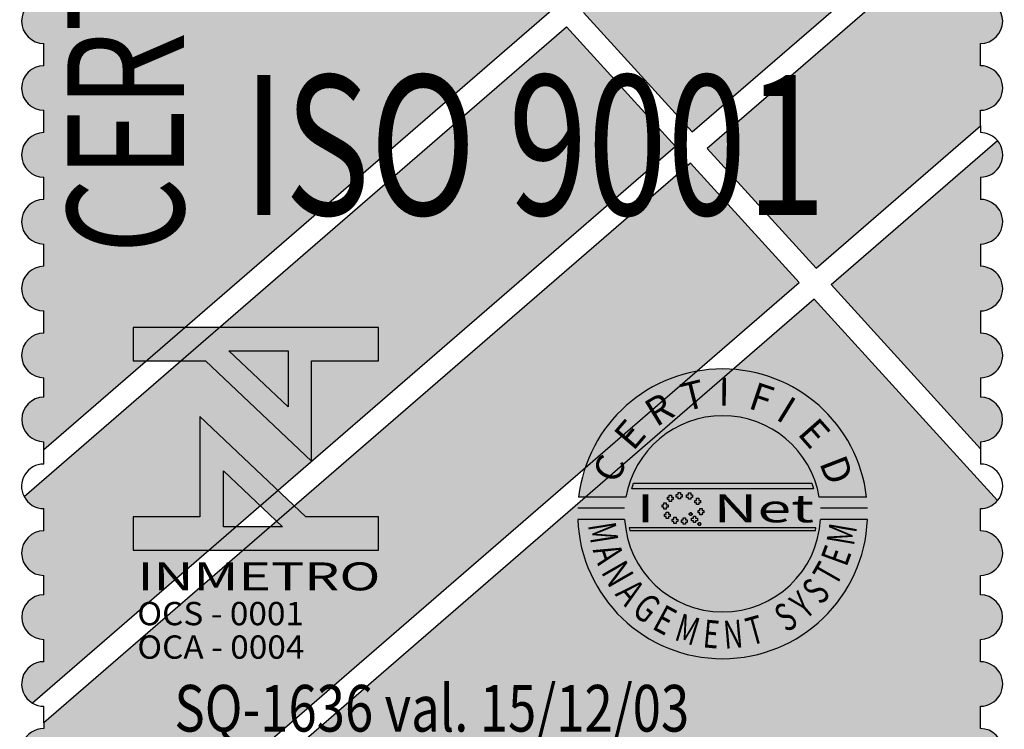
# Model space of a CAD drawing. Extents: x 347 to 4210, y -5 to 3955.
# Drawn here: x 1195 to 1216, y 75 to 90 of the extents above; entities that cross this region are included whole.
import ezdxf
from ezdxf.enums import TextEntityAlignment as Align

# ---------------------------------------------------------------- set-up
doc = ezdxf.new("R2010")
doc.units = 0
doc.header["$MEASUREMENT"] = 0
for name, color, linetype in [('LAYER1', 141, 'CONTINUOUS'), ('LAYER2', 150, 'CONTINUOUS'), ('LAYER3', 255, 'CONTINUOUS'), ('LAYER4', 160, 'CONTINUOUS'), ('LAYER5', 254, 'CONTINUOUS'), ('MARCOS', 7, 'CONTINUOUS')]:
    doc.layers.add(name, color=color, linetype=linetype)
doc.styles.add('ARIAL', font='ARIAL.TTF', dxfattribs={"height": 0.05})
doc.styles.add('ROMAM', font='romans.shx', dxfattribs={"height": 0.05})
doc.styles.add('ROMANSD', font='romand.shx', dxfattribs={"height": 1.5})

# ---------------------------------------------------------------- blocks, each defined once
blk = doc.blocks.new('ISO')
at = {"layer": 'LAYER1'}
h = blk.add_hatch(color=256, dxfattribs=at)
edge = h.paths.add_edge_path()
edge.add_line((-11.54248811810976, 16.37128915544599), (-22.43528544483706, 6.937227303162217))
edge.add_line((-22.43528544483706, 6.937227303162217), (-22.43528544483706, 7.11459403578192))
edge.add_ellipse((-22.43108276493149, 7.592961370944977), major_axis=(-0.3382698406058324, 0.3382698406058324), ratio=0.9999999999999989, start_angle=-44.49664283366923, end_angle=134.4966428336692, ccw=False)
edge.add_line((-22.43528544483706, 8.071328706108034), (-22.43528544483706, 8.487879106774926))
edge.add_ellipse((-22.43528544483706, 8.96624644100666), major_axis=(-0.3382567863360892, 0.3382567863360892), ratio=0.9999999987140977, start_angle=-45.0000000368384, end_angle=134.9999999631616, ccw=False)
edge.add_line((-22.43528544483706, 9.444613775238395), (-22.43528544483706, 9.922981110401452))
edge.add_ellipse((-22.43528544483706, 10.40134844463319), major_axis=(-0.3382567863360892, 0.3382567863360892), ratio=0.9999999987140977, start_angle=-45.0000000368384, end_angle=134.9999999631616, ccw=False)
edge.add_line((-22.43528544483706, 10.87971577886492), (-22.43528544483706, 11.35808311402798))
edge.add_ellipse((-22.43528544483706, 11.83645044919103), major_axis=(-0.3382567868725002, 0.3382567868725002), ratio=0.9999999994362327, start_angle=-45.00000001615081, end_angle=134.9999999838493, ccw=False)
edge.add_line((-22.43528544483706, 12.31481778435409), (-22.43528544483706, 12.79318511858582))
edge.add_ellipse((-22.43528544483706, 13.27155245281756), major_axis=(-0.3382567863360892, 0.3382567863360892), ratio=0.9999999987140977, start_angle=-45.0000000368384, end_angle=134.9999999631616, ccw=False)
edge.add_line((-22.43528544483706, 13.74991978704929), (-22.43528544483706, 14.22828712221235))
edge.add_ellipse((-22.43528544483706, 14.70665445737541), major_axis=(-0.3382567868725002, 0.3382567868725002), ratio=0.9999999994362327, start_angle=-45.00000001615081, end_angle=134.9999999838493, ccw=False)
edge.add_line((-22.43528544483706, 15.18502179253846), (-22.43528544483706, 15.66338912770152))
edge.add_ellipse((-22.43528544483706, 16.14175646193326), major_axis=(0.3382567864613154, 0.3382567864613154), ratio=0.9999999979736767, start_angle=45.00000005804992, end_angle=225.0000000580499, ccw=False)
edge.add_line((-22.43528544483706, 16.62012379616499), (-22.43528544483706, 17.0984911294654))
edge.add_ellipse((-22.43528544483706, 17.57685846462846), major_axis=(-0.3382567868725002, 0.3382567868725002), ratio=0.9999999994362327, start_angle=-45.00000001615081, end_angle=134.9999999838493, ccw=False)
edge.add_line((-22.43528544483706, 18.05522579979151), (-22.43528544483706, 18.53359313402325))
edge.add_ellipse((-22.43528544483706, 19.01196046918631), major_axis=(-0.3382567867154373, 0.3382567867154372), ratio=0.9999999993914547, start_angle=-45.00000001743359, end_angle=134.9999999825665, ccw=False)
edge.add_line((-22.43528544483706, 19.49032780341804), (-22.43528544483706, 19.9686951385811))
edge.add_ellipse((-22.43528544483706, 20.44706247281283), major_axis=(-0.3382567863360892, 0.3382567863360892), ratio=0.9999999987140977, start_angle=-45.0000000368384, end_angle=134.9999999631616, ccw=False)
edge.add_line((-22.43528544483706, 20.92542980704457), (-22.43528544483706, 21.40379714313895))
edge.add_ellipse((-22.43528544483706, 21.88216447737068), major_axis=(-0.3382567863360892, 0.3382567863360892), ratio=0.9999999987140977, start_angle=-45.0000000368384, end_angle=134.9999999631616, ccw=False)
edge.add_line((-22.43528544483706, 22.36053181160241), (-22.43528544483706, 22.83889914583415))
edge.add_ellipse((-22.43528544483706, 23.3172664809972), major_axis=(-0.3382567868725002, 0.3382567868725002), ratio=0.9999999994362327, start_angle=-45.00000001615081, end_angle=134.9999999838493, ccw=False)
edge.add_line((-22.43528544483706, 23.79563381616026), (-22.43528544483706, 24.27400115132332))
edge.add_ellipse((-22.43528544483706, 24.75236848462373), major_axis=(0.3382567858782845, 0.3382567858782846), ratio=0.9999999985006287, start_angle=45.000000042953786, end_angle=225.0000000429538, ccw=False)
edge.add_line((-22.43528544483706, 25.23073581885546), (-22.43528544483706, 25.70910315494984))
edge.add_ellipse((-22.43528544483706, 26.1874704901129), major_axis=(0.3382567872419935, 0.3382567872419935), ratio=0.9999999972515414, start_angle=45.00000007873763, end_angle=225.0000000787375, ccw=False)
edge.add_line((-22.43528544483706, 26.66583782527596), (-22.43528544483706, 27.14420515950769))
edge.add_ellipse((-22.43528544483706, 27.6225724928081), major_axis=(0.3382567860250561, 0.3382567860250562), ratio=0.9999999986062553, start_angle=45.0000000399279, end_angle=225.0000000399278, ccw=False)
edge.add_line((-22.43528544483706, 28.10093982703984), (-22.43528544483706, 28.35336619988084))
edge.add_line((-22.43528544483706, 28.35336619988084), (-11.54248811810976, 16.37128915544599))
blk.add_hatch(color=256, dxfattribs=at).paths.add_polyline_path([(-8.525289805838838, 13.76351518463343), (-2.918844374129549, 18.6191598251462), (-5.252458692411892, 21.18613557331264), (-10.85890412417939, 16.33049093093723)])
h = blk.add_hatch(color=256, dxfattribs=at)
edge = h.paths.add_edge_path()
edge.add_line((-5.869797650433611, 10.84247381705791), (-2.343857364379801, 13.89622922521085))
edge.add_line((-2.343857364379801, 13.89622922521085), (-2.343857364379801, 14.22828712221235))
edge.add_ellipse((-2.343857364379801, 14.70665445737541), major_axis=(0.3382567868725002, 0.3382567868725002), ratio=0.9999999994362327, start_angle=225.0000000161507, end_angle=405.0000000161508)
edge.add_line((-2.343857364379801, 15.18502179253846), (-2.343857364379801, 15.66338912770152))
edge.add_ellipse((-2.343857364379801, 16.14175646193326), major_axis=(-0.3382567864613154, 0.3382567864613154), ratio=0.9999999979736767, start_angle=134.9999999419501, end_angle=314.9999999419501)
edge.add_line((-2.343857364379801, 16.62012379616499), (-2.343857364379801, 17.0984911294654))
edge.add_ellipse((-2.343857365311123, 17.57685846555978), major_axis=(0.3382567875139476, 0.3382567875139476), ratio=0.9999999985222269, start_angle=225.0000001538829, end_angle=302.4627623338249)
edge.add_line((-1.876896634988952, 17.47301731538028), (-2.59696653712308, 18.26509420573711))
edge.add_line((-2.59696653712308, 18.26509420573711), (-8.20341196883237, 13.40944956522435))
edge.add_line((-8.20341196883237, 13.40944956522435), (-5.869797650433611, 10.84247381705791))
h = blk.add_hatch(color=256, dxfattribs=at)
edge = h.paths.add_edge_path()
edge.add_line((-8.886995962704532, 13.45024778880179), (-22.68070597900078, 1.503756030462682))
edge.add_ellipse((-22.43528544489527, 1.914370287209749), major_axis=(-0.3382567863712311, 0.3382567863712311), ratio=0.9999999988594988, start_angle=-45.0000000396447, end_angle=104.13360990447771, ccw=False)
edge.add_line((-22.43528544483706, 2.392737621441483), (-22.43528544483706, 2.87110495660454))
edge.add_ellipse((-22.43108276493149, 3.349472291767597), major_axis=(-0.3382698406058324, 0.3382698406058324), ratio=0.9999999999999989, start_angle=-44.49664283366923, end_angle=134.4966428336692, ccw=False)
edge.add_line((-22.43528544483706, 3.827839626930654), (-22.43528544483706, 4.244390027597547))
edge.add_ellipse((-22.43528544483706, 4.722757362760603), major_axis=(-0.3382567868725002, 0.3382567868725002), ratio=0.9999999994362327, start_angle=-45.00000001615081, end_angle=134.9999999838493, ccw=False)
edge.add_line((-22.43528544483706, 5.20112469792366), (-22.43528544483706, 5.679492032155395))
edge.add_ellipse((-22.43528544623405, 6.157859366387129), major_axis=(-0.338256786229882, 0.338256786229882), ratio=0.9999999989745876, start_angle=72.50731322708452, end_angle=135.0000001379459, ccw=False)
edge.add_line((-22.85957425681408, 5.93691975530237), (-11.22061028110329, 16.01722353603691))
edge.add_line((-11.22061028110329, 16.01722353603691), (-8.886995962704532, 13.45024778880179))
h = blk.add_hatch(color=256, dxfattribs=at)
edge = h.paths.add_edge_path()
edge.add_line((-2.343857364379801, 6.963939505629241), (-5.54791981348535, 10.48840819578618))
edge.add_line((-5.54791981348535, 10.48840819578618), (-1.978246953804046, 13.58003962319344))
edge.add_ellipse((-2.343857364263386, 13.27155245281756), major_axis=(-0.3382567862680498, 0.3382567862680498), ratio=0.9999999990541842, start_angle=134.9999999589609, end_angle=265.15630964092816, ccw=False)
edge.add_line((-2.343857364379801, 12.79318511858582), (-2.343857364379801, 12.31481778435409))
edge.add_ellipse((-2.343857364379801, 11.83645044919103), major_axis=(-0.3382567868725002, 0.3382567868725002), ratio=0.9999999994362327, start_angle=134.9999999838493, end_angle=314.99999998384925, ccw=False)
edge.add_line((-2.343857364379801, 11.35808311402798), (-2.343857364379801, 10.87971577886492))
edge.add_ellipse((-2.343857364379801, 10.40134844463319), major_axis=(-0.3382567863360892, 0.3382567863360892), ratio=0.9999999987140977, start_angle=134.9999999631616, end_angle=314.9999999631616, ccw=False)
edge.add_line((-2.343857364379801, 9.922981110401452), (-2.343857364379801, 9.444613775238395))
edge.add_ellipse((-2.343857364379801, 8.96624644100666), major_axis=(0.3382567864613154, 0.3382567864613154), ratio=0.9999999979736767, start_angle=225.0000000580499, end_angle=405.00000005804986, ccw=False)
edge.add_line((-2.343857364379801, 8.487879106774926), (-2.343857364379801, 8.071328706108034))
edge.add_ellipse((-2.348060044285376, 7.592961370944977), major_axis=(-0.3382698406058324, 0.3382698406058324), ratio=0.9999999999999989, start_angle=135.5033571663307, end_angle=314.49664283366917, ccw=False)
edge.add_line((-2.343857364379801, 7.11459403578192), (-2.343857364379801, 6.963939505629241))
h = blk.add_hatch(color=256, dxfattribs=at)
edge = h.paths.add_edge_path()
edge.add_line((-21.9569181096158, 0.4792682826519012), (-21.47855077439453, 0.4792682826519012))
edge.add_ellipse((-21.00018343911506, 0.4792682826519012), major_axis=(-0.338256786552481, 0.338256786552481), ratio=0.9999999985297636, start_angle=45.00000004211917, end_angle=225.0000000421192)
edge.add_line((-20.52181610383559, 0.4792682826519012), (-20.04344876855612, 0.4792682826519012))
edge.add_ellipse((-19.56508143333485, 0.4792682826519012), major_axis=(-0.3382567865035761, 0.3382567865035761), ratio=0.9999999986972417, start_angle=45.00000003732127, end_angle=225.0000000373213)
edge.add_line((-19.08671409805538, 0.4792682826519012), (-18.60834676283412, 0.4792682826519012))
edge.add_ellipse((-18.12997942889342, 0.4792682835832238), major_axis=(0.3382567854225104, 0.3382567854225103), ratio=0.9999999998994096, start_angle=135.0000001086661, end_angle=199.6700546943252)
edge.add_line((-18.33463947742712, 0.04689163062721491), (-6.23150380741572, 10.52920642029494))
edge.add_line((-6.23150380741572, 10.52920642029494), (-8.565118125756271, 13.09618216753006))
edge.add_line((-8.565118125756271, 13.09618216753006), (-22.43528544483706, 1.083472073078156))
edge.add_line((-22.43528544483706, 1.083472073078156), (-22.43528544483706, 0.9576356187462807))
edge.add_ellipse((-22.43528544553556, 0.4792682835832238), major_axis=(-0.3382567870833272, 0.3382567870833272), ratio=0.9999999986764019, start_angle=-45.00000012157918, end_angle=224.9999999263704)
h = blk.add_hatch(color=256, dxfattribs=at)
edge = h.paths.add_edge_path()
edge.add_ellipse((-16.69487742183264, 0.4792682835832238), major_axis=(0.3382567865103375, 0.3382567865103375), ratio=0.9999999991903726, start_angle=141.7777283085615, end_angle=314.999999865258)
edge.add_line((-16.21651008655317, 0.4792682826519012), (-15.73814275139011, 0.4792682826519012))
edge.add_ellipse((-15.25977541611064, 0.4792682826519012), major_axis=(-0.338256786552481, 0.338256786552481), ratio=0.9999999985297636, start_angle=45.00000004211917, end_angle=225.0000000421192)
edge.add_line((-14.78140808088938, 0.4792682826519012), (-14.30304074566811, 0.4792682826519012))
edge.add_ellipse((-13.82467341038864, 0.4792682826519012), major_axis=(-0.338256786552481, 0.338256786552481), ratio=0.9999999985297636, start_angle=45.00000004211917, end_angle=225.0000000421192)
edge.add_line((-13.34630607516738, 0.4792682826519012), (-12.86793873994611, 0.4792682826519012))
edge.add_ellipse((-12.38957140460843, 0.4792682826519012), major_axis=(-0.3382567865663738, 0.3382567865663738), ratio=0.9999999985692998, start_angle=45.00000004098654, end_angle=225.0000000409865)
edge.add_line((-11.91120406932896, 0.4792682826519012), (-11.4328367341077, 0.4792682826519012))
edge.add_ellipse((-10.95446939888643, 0.4792682826519012), major_axis=(-0.3382567865035761, 0.3382567865035761), ratio=0.9999999986972417, start_angle=45.00000003732127, end_angle=225.0000000373213)
edge.add_line((-10.47610206366517, 0.4792682826519012), (-9.997734728443902, 0.4792682826519012))
edge.add_ellipse((-9.51936739316443, 0.4792682826519012), major_axis=(-0.338256786517469, 0.3382567865174691), ratio=0.9999999987367776, start_angle=45.00000003618866, end_angle=225.0000000361887)
edge.add_line((-9.041000057884958, 0.4792682826519012), (-8.562632722547278, 0.4792682826519012))
edge.add_ellipse((-8.084265387326013, 0.4792682826519012), major_axis=(-0.3382567865035761, 0.3382567865035761), ratio=0.9999999986972417, start_angle=45.00000003732127, end_angle=225.0000000373213)
edge.add_line((-7.605898052104749, 0.4792682826519012), (-7.127530716883484, 0.4792682826519012))
edge.add_ellipse((-6.64916338166222, 0.4792682826519012), major_axis=(-0.3382567865035761, 0.3382567865035761), ratio=0.9999999986972417, start_angle=45.00000003732127, end_angle=225.0000000373213)
edge.add_line((-6.170796046440955, 0.4792682826519012), (-5.692428711161483, 0.4792682826519012))
edge.add_ellipse((-5.214061375940219, 0.4792682826519012), major_axis=(-0.3382567865385883, 0.3382567865385883), ratio=0.9999999984902272, start_angle=45.0000000432518, end_angle=225.0000000432518)
edge.add_line((-4.735694040718954, 0.4792682826519012), (-4.257326705381274, 0.4792682826519012))
edge.add_ellipse((-3.77895937016001, 0.4792682826519012), major_axis=(-0.3382567865385883, 0.3382567865385883), ratio=0.9999999984902272, start_angle=45.0000000432518, end_angle=225.0000000432518)
edge.add_line((-3.300592034938745, 0.4792682826519012), (-2.822224699717481, 0.4792682826519012))
edge.add_ellipse((-2.343857363739517, 0.4792682835832238), major_axis=(-0.3382567871012724, 0.3382567871012724), ratio=0.9999999986919774, start_angle=45.00000014901993, end_angle=315.000000039217)
edge.add_line((-2.343857364379801, 0.9576356187462807), (-2.343857364379801, 1.436002952978015))
edge.add_ellipse((-2.343857364379801, 1.914370287209749), major_axis=(0.3382567863360892, 0.3382567863360892), ratio=0.9999999987140977, start_angle=225.0000000368384, end_angle=405.0000000368384)
edge.add_line((-2.343857364379801, 2.392737621441483), (-2.343857364379801, 2.87110495660454))
edge.add_ellipse((-2.348060044285376, 3.349472291767597), major_axis=(0.3382698406058324, 0.3382698406058324), ratio=0.9999999999999989, start_angle=225.5033571663308, end_angle=404.4966428336692)
edge.add_line((-2.343857364379801, 3.827839626930654), (-2.343857364379801, 4.244390027597547))
edge.add_ellipse((-2.343857364379801, 4.722757362760603), major_axis=(0.3382567868725002, 0.3382567868725002), ratio=0.9999999994362327, start_angle=225.0000000161507, end_angle=405.0000000161508)
edge.add_line((-2.343857364379801, 5.20112469792366), (-2.343857364379801, 5.679492032155395))
edge.add_ellipse((-2.343857364379801, 6.157859367318451), major_axis=(0.3382567871184478, 0.3382567871184478), ratio=0.9999999978713439, start_angle=225.0000000609815, end_angle=274.9454358517692)
edge.add_line((-1.977699720533565, 5.850021931342781), (-5.909625970409252, 10.17514080088586))
edge.add_line((-5.909625970409252, 10.17514080088586), (-17.16990166710457, 0.4228123370558023))
at = {"layer": 'LAYER2'}
h = blk.add_hatch(color=256, dxfattribs=at)
h.paths.add_polyline_path([(-18.46400925546186, 9.065961942076683), (-17.19716312392848, 9.065961942076683), (-17.19716312392848, 7.865791923366487)], flags=16)
h.paths.add_polyline_path([(-20.52181610383559, 9.568247644230723), (-20.52181610383559, 8.8506966419518), (-18.96712226426462, 8.8506966419518), (-16.69487742183264, 6.698043635115027), (-16.69487742183264, 8.8506966419518), (-15.25977541611064, 8.8506966419518), (-15.25977541611064, 9.568247644230723)])
h = blk.add_hatch(color=256, dxfattribs=at)
edge = h.paths.add_edge_path()
edge.add_ellipse((-7.874461302941199, 5.567049151286483), major_axis=(-2.198669111978361, 2.198669111978361), ratio=0.9999999999189849, start_angle=-128.36559826017321, end_angle=38.36559826481499, ccw=False)
edge.add_line((-4.785895403532777, 5.926287823356688), (-5.80052805232117, 5.926287823356688))
edge.add_ellipse((-7.874461302941199, 5.567049151286483), major_axis=(-1.488329860542233, 1.488329860542233), ratio=0.9999999999189845, start_angle=234.8270439302917, end_angle=395.1729560743502)
edge.add_line((-9.948394553619437, 5.926287823356688), (-10.96302720240783, 5.926287823356688))
h = blk.add_hatch(color=256, dxfattribs=at)
h.paths.add_polyline_path([(-17.31758226442616, 5.28685999661684), (-18.58442839613417, 5.28685999661684), (-18.58442839613417, 6.487030015327036)], flags=16)
h.paths.add_polyline_path([(-15.25977541611064, 4.784574297256768), (-15.25977541611064, 5.502125297673047), (-16.81446925568162, 5.502125297673047), (-19.08671409805538, 7.654778304509819), (-19.08671409805538, 5.502125297673047), (-20.52181610383559, 5.502125297673047), (-20.52181610383559, 4.784574297256768)])
for points in [[(-5.961103146488313, 6.22526740655303), (-5.924058194563258, 6.105675573460758), (-9.824864411435556, 6.105675573460758), (-9.787819459510501, 6.22526740655303)], [(-5.873192040598951, 5.268532736226916), (-9.875730565167032, 5.268532736226916), (-9.86589369783178, 5.208736821077764), (-5.883028908108827, 5.208736821077764)]]:
    blk.add_hatch(color=256, dxfattribs=at).paths.add_polyline_path(points)
h = blk.add_hatch(color=256, dxfattribs=at)
edge = h.paths.add_edge_path()
edge.add_ellipse((-7.874461302999407, 5.56704915035516), major_axis=(2.198669111885152, 2.198669111885152), ratio=0.9999999999999999, start_angle=137.1956864799158, end_angle=312.8043135200842)
edge.add_line((-4.767356525117066, 5.447920488193631), (-5.773018961714115, 5.447920488193631))
edge.add_ellipse((-7.874461302941199, 5.56704915035516), major_axis=(1.48832986013235, 1.48832986013235), ratio=0.9999999999999996, start_angle=138.2445677171741, end_angle=311.7554322828259, ccw=False)
edge.add_line((-9.975903644168284, 5.447920488193631), (-10.98156608088175, 5.447920488193631))
at = {"layer": 'LAYER1'}
for p, q in [((-8.525289805838838, 13.76351518463343), (-2.918844374129549, 18.6191598251462)), ((-2.59696653712308, 18.26509420573711), (-8.20341196883237, 13.40944956522435)), ((-11.54248811810976, 16.37128915544599), (-22.43528544483706, 6.937227303162217)), ((-10.85890412417939, 16.33049093093723), (-8.525289805838838, 13.76351518463343)), ((-22.85957425681408, 5.93691975530237), (-11.22061028110329, 16.01722353603691)), ((-11.22061028110329, 16.01722353603691), (-8.886995962704532, 13.45024778880179)), ((-22.43528544483706, 15.18502179253846), (-22.43528544483706, 15.66338912770152)), ((-2.343857364379801, 15.18502179253846), (-2.343857364379801, 15.66338912770152)), ((-22.43528544483706, 13.74991978704929), (-22.43528544483706, 14.22828712221235)), ((-2.343857364379801, 13.89622922521085), (-2.343857364379801, 14.22828712221235)), ((-5.869797650433611, 10.84247381705791), (-2.343857364379801, 13.89622922521085)), ((-2.343857364379801, 13.89622922521085), (-2.343857364379801, 13.74991978704929)), ((-5.54791981348535, 10.48840819578618), (-1.978246953804046, 13.58003962319344)), ((-8.886995962704532, 13.45024778880179), (-22.68070597900078, 1.503756030462682)), ((-8.20341196883237, 13.40944956522435), (-5.869797650433611, 10.84247381705791)), ((-8.565118125756271, 13.09618216753006), (-22.43528544483706, 1.083472073078156)), ((-6.23150380741572, 10.52920642029494), (-8.565118125756271, 13.09618216753006)), ((-22.43528544483706, 12.31481778435409), (-22.43528544483706, 12.79318511858582)), ((-2.343857364379801, 12.79318511858582), (-2.343857364379801, 12.31481778435409)), ((-22.43528544483706, 10.87971577886492), (-22.43528544483706, 11.35808311402798)), ((-2.343857364379801, 11.35808311402798), (-2.343857364379801, 10.87971577886492)), ((-18.33463947742712, 0.04689163062721491), (-6.23150380741572, 10.52920642029494)), ((-2.343857364379801, 6.963939505629241), (-5.54791981348535, 10.48840819578618)), ((-5.909625970409252, 10.17514080088586), (-17.16990166710457, 0.4228123370558023)), ((-1.977699720533565, 5.850021931342781), (-5.909625970409252, 10.17514080088586)), ((-22.43528544483706, 9.444613775238395), (-22.43528544483706, 9.922981110401452)), ((-2.343857364379801, 9.922981110401452), (-2.343857364379801, 9.444613775238395)), ((-22.43528544483706, 8.071328706108034), (-22.43528544483706, 8.487879106774926)), ((-2.343857364379801, 8.487879106774926), (-2.343857364379801, 8.071328706108034)), ((-22.43528544483706, 6.937227303162217), (-22.43528544483706, 7.11459403578192)), ((-2.343857364379801, 7.11459403578192), (-2.343857364379801, 6.963939505629241)), ((-22.43528544483706, 6.636226700618863), (-22.43528544483706, 6.937227303162217)), ((-2.343857364379801, 6.963939505629241), (-2.343857364379801, 6.636226700618863)), ((-22.43528544483706, 5.20112469792366), (-22.43528544483706, 5.679492032155395)), ((-2.343857364379801, 5.20112469792366), (-2.343857364379801, 5.679492032155395)), ((-22.43528544483706, 3.827839626930654), (-22.43528544483706, 4.244390027597547)), ((-2.343857364379801, 3.827839626930654), (-2.343857364379801, 4.244390027597547)), ((-22.43528544483706, 2.392737621441483), (-22.43528544483706, 2.87110495660454)), ((-2.343857364379801, 2.392737621441483), (-2.343857364379801, 2.87110495660454)), ((-22.43528544483706, 1.083472073078156), (-22.43528544483706, 1.436002952978015)), ((-2.343857364379801, 0.9576356187462807), (-2.343857364379801, 1.436002952978015)), ((-22.43528544483706, 1.083472073078156), (-22.43528544483706, 0.9576356187462807))]:
    blk.add_line(p, q, dxfattribs=at)
for centre, major_axis, ratio, start_param, end_param in [((-22.43528544483706, 16.14175646193326), (0.3382567863360892, 0.3382567863360892), 0.9999999987140977, 0.7853981640403993, 3.926990817630192), ((-2.343857364379801, 16.14175646193326), (-0.3382567864613154, 0.3382567864613154), 0.9999999979736767, 2.356194489179183, 5.497787142768976), ((-22.43528544483706, 14.70665445737541), (0.3382567868725002, 0.3382567868725002), 0.9999999994362327, 0.7853981636793318, 3.926990817269125), ((-2.343857364379801, 14.70665445737541), (0.3382567868725002, 0.3382567868725002), 0.9999999994362327, 3.926990817269125, 7.068583470858918), ((-22.43528544483706, 13.27155245281756), (0.3382567863360892, 0.3382567863360892), 0.9999999987140977, 0.7853981640403993, 3.926990817630192), ((-2.343857364205178, 13.27155245281756), (-0.3382567864812786, 0.3382567864812786), 0.9999999982840413, 4.627850635815044, 5.497787143289198), ((-2.343857364263386, 13.27155245281756), (-0.3382567862680497, 0.3382567862680497), 0.9999999990541837, 2.356194489476077, 4.627850635671779), ((-22.43528544483706, 11.83645044919103), (0.3382567868725002, 0.3382567868725002), 0.9999999994362327, 0.7853981636793318, 3.926990817269125), ((-2.343857364379801, 11.83645044919103), (0.3382567868725002, 0.3382567868725002), 0.9999999994362327, 3.926990817269125, 7.068583470858918), ((-22.43528544483706, 10.40134844463319), (0.3382567863360892, 0.3382567863360892), 0.9999999987140977, 0.7853981640403993, 3.926990817630192), ((-2.343857364379801, 10.40134844463319), (0.3382567863360892, 0.3382567863360892), 0.9999999987140977, 3.926990817630192, 7.068583471219986), ((-22.43528544483706, 8.96624644100666), (-0.3382567864613154, 0.3382567864613154), 0.9999999979736767, -0.78539816441061, 2.356194489179183), ((-2.343857364379801, 8.96624644100666), (0.3382567863360892, 0.3382567863360892), 0.9999999987140977, 3.926990817630192, 7.068583471219986), ((-22.43108276493149, 7.592961370944977), (0.3382698406058324, 0.3382698406058324), 0.9999999999999989, 0.7941834032634298, 3.918205577121261), ((-2.348060044285376, 7.592961370944977), (0.3382698406058324, 0.3382698406058324), 0.9999999999999989, 3.935776056853223, 7.059798230711054), ((-22.43528544460423, 6.157859365455806), (-0.3382567868722325, 0.3382567868722325), 0.9999999991845074, -0.7853981633184752, 1.265491344226912), ((-2.34385736414697, 6.157859366387129), (0.3382567862365634, 0.3382567862365634), 0.9999999988868351, 4.798703120208438, 7.068583471620336), ((-22.43528544623405, 6.157859366387129), (-0.3382567862298816, 0.3382567862298817), 0.9999999989745878, 1.265491347587459, 2.356194492599955), ((-2.343857364379801, 6.157859367318451), (0.3382567871184478, 0.3382567871184478), 0.9999999978713439, 3.92699081805157, 4.798703118944232), ((-22.43528544483706, 4.722757362760603), (0.3382567868725002, 0.3382567868725002), 0.9999999994362327, 0.7853981636793318, 3.926990817269125), ((-2.343857364379801, 4.722757362760603), (0.3382567868725002, 0.3382567868725002), 0.9999999994362327, 3.926990817269125, 7.068583470858918), ((-22.43108276493149, 3.349472291767597), (0.3382698406058324, 0.3382698406058324), 0.9999999999999989, 0.7941834032634298, 3.918205577121261), ((-2.348060044285376, 3.349472291767597), (0.3382698406058324, 0.3382698406058324), 0.9999999999999989, 3.935776056853223, 7.059798230711054), ((-22.43528544489527, 1.914370287209749), (-0.338256786371231, 0.3382567863712311), 0.9999999988594985, -0.7853981640893787, 1.817474354820514), ((-2.343857364379801, 1.914370287209749), (0.3382567863360892, 0.3382567863360892), 0.9999999987140977, 3.926990817630192, 7.068583471219986), ((-22.43528544541914, 1.914370288141072), (-0.3382567890972957, 0.3382567890972958), 0.9999999930958773, 1.817474355394567, 2.356194487957081), ((-22.43528544553556, 0.4792682835832238), (-0.3382567870833272, 0.3382567870833272), 0.9999999986764019, -0.7853981655194053, 3.926990815702163), ((-2.343857363739517, 0.4792682835832238), (-0.3382567871012724, 0.3382567871012724), 0.9999999986919774, 0.7853981659983367, 5.497787144466605)]:
    blk.add_ellipse(centre, major_axis=major_axis, ratio=ratio, start_param=start_param, end_param=end_param, dxfattribs=at)
at = {"layer": 'LAYER2'}
for p, q in [((-20.52181610383559, 9.568247644230723), (-20.52181610383559, 8.8506966419518)), ((-15.25977541611064, 9.568247644230723), (-20.52181610383559, 9.568247644230723)), ((-15.25977541611064, 8.8506966419518), (-15.25977541611064, 9.568247644230723)), ((-18.46400925546186, 9.065961942076683), (-17.19716312392848, 9.065961942076683)), ((-17.19716312392848, 7.865791923366487), (-18.46400925546186, 9.065961942076683)), ((-17.19716312392848, 9.065961942076683), (-17.19716312392848, 7.865791923366487)), ((-20.52181610383559, 8.8506966419518), (-18.96712226426462, 8.8506966419518)), ((-18.96712226426462, 8.8506966419518), (-16.69487742183264, 6.698043635115027)), ((-16.69487742183264, 6.698043635115027), (-16.69487742183264, 8.8506966419518)), ((-16.69487742183264, 8.8506966419518), (-15.25977541611064, 8.8506966419518)), ((-16.81446925568162, 5.502125297673047), (-19.08671409805538, 7.654778304509819)), ((-19.08671409805538, 7.654778304509819), (-19.08671409805538, 5.502125297673047)), ((-18.58442839613417, 5.28685999661684), (-18.58442839613417, 6.487030015327036)), ((-18.58442839613417, 6.487030015327036), (-17.31758226442616, 5.28685999661684)), ((-9.824864411435556, 6.105675573460758), (-9.787819459510501, 6.22526740655303)), ((-9.787819459510501, 6.22526740655303), (-5.961103146488313, 6.22526740655303)), ((-5.961103146488313, 6.22526740655303), (-5.924058194563258, 6.105675573460758)), ((-9.948394553619437, 5.926287823356688), (-10.96302720240783, 5.926287823356688)), ((-5.924058194563258, 6.105675573460758), (-9.824864411435556, 6.105675573460758)), ((-4.785895403532777, 5.926287823356688), (-5.80052805232117, 5.926287823356688)), ((-19.08671409805538, 5.502125297673047), (-20.52181610383559, 5.502125297673047)), ((-20.52181610383559, 5.502125297673047), (-20.52181610383559, 4.784574297256768)), ((-15.25977541611064, 5.502125297673047), (-16.81446925568162, 5.502125297673047)), ((-15.25977541611064, 4.784574297256768), (-15.25977541611064, 5.502125297673047)), ((-9.975850925955456, 5.687104155309498), (-10.98153042589547, 5.687104155309498)), ((-4.767392179986928, 5.687104155309498), (-5.773071679926943, 5.687104155309498)), ((-17.31758226442616, 5.28685999661684), (-18.58442839613417, 5.28685999661684)), ((-9.975903644168284, 5.447920488193631), (-10.98156608088175, 5.447920488193631)), ((-4.767356525117066, 5.447920488193631), (-5.773018961714115, 5.447920488193631)), ((-5.873192040598951, 5.268532736226916), (-9.875730565167032, 5.268532736226916)), ((-9.875730565167032, 5.268532736226916), (-9.86589369783178, 5.208736821077764)), ((-9.86589369783178, 5.208736821077764), (-5.883028908108827, 5.208736821077764)), ((-5.883028908108827, 5.208736821077764), (-5.873192040598951, 5.268532736226916)), ((-20.52181610383559, 4.784574297256768), (-15.25977541611064, 4.784574297256768))]:
    blk.add_line(p, q, dxfattribs=at)
for centre, major_axis, ratio, start_param, end_param in [((-7.874461302941199, 5.567049151286483), (-2.198669111978361, 2.198669111978361), 0.9999999999189847, 4.042782971247258, 6.952791316398033), ((-7.874461302941199, 5.567049151286483), (-1.488329860542232, 1.488329860542232), 0.9999999999189845, 4.098505089308955, 6.897069198336336), ((-7.874461302999407, 5.56704915035516), (2.198669111885152, 2.198669111885152), 0.9999999999999999, 2.3945164486084, 5.459465185366083), ((-7.874461302941199, 5.56704915035516), (-1.48832986013235, 1.48832986013235), 0.9999999999999996, 0.8420265528660527, 3.870362427518637)]:
    blk.add_ellipse(centre, major_axis=major_axis, ratio=ratio, start_param=start_param, end_param=end_param, dxfattribs=at)
at = {"layer": 'LAYER4'}
for p, q in [((-9.056644258147571, 5.873013029806316), (-9.056644258147571, 5.924545049667358)), ((-9.056644258147571, 5.924545049667358), (-9.019258626329247, 5.924545049667358)), ((-9.019258626329247, 5.924545049667358), (-9.019258626329247, 5.968356766737998)), ((-9.019258626329247, 5.968356766737998), (-8.994741549075115, 5.968356766737998)), ((-8.994741549075115, 5.968356766737998), (-8.970224471820984, 5.968356766737998)), ((-8.970224471820984, 5.968356766737998), (-8.970224471820984, 5.924545049667358)), ((-8.970224471820984, 5.924545049667358), (-8.93283884000266, 5.924545049667358)), ((-8.93283884000266, 5.924545049667358), (-8.93283884000266, 5.873013029806316)), ((-8.867547139001545, 5.927769900299609), (-8.867547139001545, 5.979301918298006)), ((-8.867547139001545, 5.979301918298006), (-8.830161507241428, 5.979301918298006)), ((-8.830161507241428, 5.927769900299609), (-8.867547139001545, 5.927769900299609)), ((-8.830161507241428, 5.979301918298006), (-8.830161507241428, 6.023113636299968)), ((-8.830161507241428, 6.023113636299968), (-8.805644429987296, 6.023113636299968)), ((-8.830161507241428, 5.887296789325774), (-8.830161507241428, 5.927769900299609)), ((-8.805644429987296, 6.023113636299968), (-8.781127352733165, 6.023113636299968)), ((-8.781127352733165, 6.023113636299968), (-8.781127352733165, 5.979301918298006)), ((-8.781127352733165, 5.979301918298006), (-8.743741720973048, 5.979301918298006)), ((-8.743741720973048, 5.927769900299609), (-8.781127352733165, 5.927769900299609)), ((-8.781127352733165, 5.927769900299609), (-8.781127352733165, 5.887296789325774)), ((-8.743741720973048, 5.979301918298006), (-8.743741720973048, 5.927769900299609)), ((-8.646233388455585, 5.920215161517262), (-8.646233388455585, 5.97174717951566)), ((-8.646233388455585, 5.97174717951566), (-8.60884775663726, 5.97174717951566)), ((-8.60884775663726, 5.920215161517262), (-8.646233388455585, 5.920215161517262)), ((-8.60884775663726, 5.97174717951566), (-8.60884775663726, 6.015558897517622)), ((-8.60884775663726, 6.015558897517622), (-8.584330679383129, 6.015558897517622)), ((-8.60884775663726, 5.879742049612105), (-8.60884775663726, 5.920215161517262)), ((-8.584330679383129, 6.015558897517622), (-8.559813602128997, 6.015558897517622)), ((-8.559813602128997, 6.015558897517622), (-8.559813602128997, 5.97174717951566)), ((-8.559813602128997, 5.97174717951566), (-8.522427970310673, 5.97174717951566)), ((-8.522427970310673, 5.920215161517262), (-8.559813602128997, 5.920215161517262)), ((-8.559813602128997, 5.920215161517262), (-8.559813602128997, 5.879742049612105)), ((-8.522427970310673, 5.97174717951566), (-8.522427970310673, 5.920215161517262)), ((-9.169548860460054, 5.706764649599791), (-9.169548860460054, 5.758296667598188)), ((-9.169548860460054, 5.758296667598188), (-9.13216322864173, 5.758296667598188)), ((-9.13216322864173, 5.706764649599791), (-9.169548860460054, 5.706764649599791)), ((-9.13216322864173, 5.758296667598188), (-9.13216322864173, 5.802108386531472)), ((-9.13216322864173, 5.802108386531472), (-9.107646151387598, 5.802108386531472)), ((-9.13216322864173, 5.666291539557278), (-9.13216322864173, 5.706764649599791)), ((-9.107646151387598, 5.802108386531472), (-9.083129074133467, 5.802108386531472)), ((-9.083129074133467, 5.802108386531472), (-9.083129074133467, 5.758296667598188)), ((-9.083129074133467, 5.758296667598188), (-9.045743442256935, 5.758296667598188)), ((-9.045743442256935, 5.706764649599791), (-9.083129074133467, 5.706764649599791)), ((-9.083129074133467, 5.706764649599791), (-9.083129074133467, 5.666291539557278)), ((-9.019258626329247, 5.873013029806316), (-9.056644258147571, 5.873013029806316)), ((-9.045743442256935, 5.758296667598188), (-9.045743442256935, 5.706764649599791)), ((-9.019258626329247, 5.832539919763803), (-9.019258626329247, 5.873013029806316)), ((-8.994741549075115, 5.832539919763803), (-9.019258626329247, 5.832539919763803)), ((-8.970224471820984, 5.832539919763803), (-8.994741549075115, 5.832539919763803)), ((-8.93283884000266, 5.873013029806316), (-8.970224471820984, 5.873013029806316)), ((-8.970224471820984, 5.873013029806316), (-8.970224471820984, 5.832539919763803)), ((-8.805644429987296, 5.887296789325774), (-8.830161507241428, 5.887296789325774)), ((-8.781127352733165, 5.887296789325774), (-8.805644429987296, 5.887296789325774)), ((-8.584330679383129, 5.879742049612105), (-8.60884775663726, 5.879742049612105)), ((-8.559813602128997, 5.879742049612105), (-8.584330679383129, 5.879742049612105)), ((-8.469402841525152, 5.804678730666637), (-8.469402841525152, 5.856210748665035)), ((-8.469402841525152, 5.856210748665035), (-8.432017209765036, 5.856210748665035)), ((-8.432017209765036, 5.804678730666637), (-8.469402841525152, 5.804678730666637)), ((-8.432017209765036, 5.856210748665035), (-8.432017209765036, 5.900022467598319)), ((-8.432017209765036, 5.900022467598319), (-8.407500132452697, 5.900022467598319)), ((-8.432017209765036, 5.764205620624125), (-8.432017209765036, 5.804678730666637)), ((-8.407500132452697, 5.764205620624125), (-8.432017209765036, 5.764205620624125)), ((-8.407500132452697, 5.900022467598319), (-8.382983055198565, 5.900022467598319)), ((-8.382983055198565, 5.764205620624125), (-8.407500132452697, 5.764205620624125)), ((-8.382983055198565, 5.900022467598319), (-8.382983055198565, 5.856210748665035)), ((-8.382983055198565, 5.856210748665035), (-8.345597423322033, 5.856210748665035)), ((-8.345597423322033, 5.804678730666637), (-8.382983055198565, 5.804678730666637)), ((-8.382983055198565, 5.804678730666637), (-8.382983055198565, 5.764205620624125)), ((-8.345597423322033, 5.856210748665035), (-8.345597423322033, 5.804678730666637)), ((-9.107646151387598, 5.666291539557278), (-9.13216322864173, 5.666291539557278)), ((-9.122961527027655, 5.50618012342602), (-9.122961527027655, 5.557712141424417)), ((-9.122961527027655, 5.557712141424417), (-9.085575895151123, 5.557712141424417)), ((-9.085575895151123, 5.50618012342602), (-9.122961527027655, 5.50618012342602)), ((-9.083129074133467, 5.666291539557278), (-9.107646151387598, 5.666291539557278)), ((-9.085575895151123, 5.557712141424417), (-9.085575895151123, 5.601523859426379)), ((-9.085575895151123, 5.601523859426379), (-9.0610588179552, 5.601523859426379)), ((-9.085575895151123, 5.465707012452185), (-9.085575895151123, 5.50618012342602)), ((-9.0610588179552, 5.601523859426379), (-9.036541740701068, 5.601523859426379)), ((-9.036541740701068, 5.601523859426379), (-9.036541740701068, 5.557712141424417)), ((-9.036541740701068, 5.557712141424417), (-8.999156108824536, 5.557712141424417)), ((-8.999156108824536, 5.50618012342602), (-9.036541740701068, 5.50618012342602)), ((-9.036541740701068, 5.50618012342602), (-9.036541740701068, 5.465707012452185)), ((-8.999156108824536, 5.557712141424417), (-8.999156108824536, 5.50618012342602)), ((-8.921176581643522, 5.450686165131629), (-8.921176581643522, 5.494497884064913)), ((-8.921176581643522, 5.494497884064913), (-8.896659504447598, 5.494497884064913)), ((-8.896659504447598, 5.494497884064913), (-8.872142427193467, 5.494497884064913)), ((-8.872142427193467, 5.494497884064913), (-8.872142427193467, 5.450686165131629)), ((-8.592156487633474, 5.547757878899574), (-8.592156487633474, 5.573523888364434)), ((-8.592156487633474, 5.573523888364434), (-8.573463671666104, 5.573523888364434)), ((-8.573463671666104, 5.547757878899574), (-8.592156487633474, 5.547757878899574)), ((-8.573463671666104, 5.573523888364434), (-8.573463671666104, 5.59542974550277)), ((-8.573463671666104, 5.59542974550277), (-8.561205133097246, 5.59542974550277)), ((-8.573463671666104, 5.527521324343979), (-8.573463671666104, 5.547757878899574)), ((-8.561205133097246, 5.527521324343979), (-8.573463671666104, 5.527521324343979)), ((-8.561205133097246, 5.59542974550277), (-8.54894659447018, 5.59542974550277)), ((-8.54894659447018, 5.527521324343979), (-8.561205133097246, 5.527521324343979)), ((-8.54894659447018, 5.59542974550277), (-8.54894659447018, 5.573523888364434)), ((-8.54894659447018, 5.573523888364434), (-8.530253778561018, 5.573523888364434)), ((-8.530253778561018, 5.547757878899574), (-8.54894659447018, 5.547757878899574)), ((-8.54894659447018, 5.547757878899574), (-8.54894659447018, 5.527521324343979)), ((-8.530253778561018, 5.573523888364434), (-8.530253778561018, 5.547757878899574)), ((-8.502001045562793, 5.470211449079216), (-8.502001045562793, 5.514023165218532)), ((-8.502001045562793, 5.514023165218532), (-8.477483968250453, 5.514023165218532)), ((-8.477483968250453, 5.514023165218532), (-8.45296689105453, 5.514023165218532)), ((-8.45296689105453, 5.514023165218532), (-8.45296689105453, 5.470211449079216)), ((-8.399732153688092, 5.584858983755112), (-8.399732153688092, 5.636391001753509)), ((-8.399732153688092, 5.636391001753509), (-8.362346521869767, 5.636391001753509)), ((-8.362346521869767, 5.584858983755112), (-8.399732153688092, 5.584858983755112)), ((-8.362346521869767, 5.636391001753509), (-8.362346521869767, 5.680202718824148)), ((-8.362346521869767, 5.680202718824148), (-8.337829444673844, 5.680202718824148)), ((-8.362346521869767, 5.544385872781277), (-8.362346521869767, 5.584858983755112)), ((-8.337829444673844, 5.544385872781277), (-8.362346521869767, 5.544385872781277)), ((-8.337829444673844, 5.680202718824148), (-8.313312367361505, 5.680202718824148)), ((-8.313312367361505, 5.544385872781277), (-8.337829444673844, 5.544385872781277)), ((-8.313312367361505, 5.680202718824148), (-8.313312367361505, 5.636391001753509)), ((-8.313312367361505, 5.636391001753509), (-8.275926735659596, 5.636391001753509)), ((-8.275926735659596, 5.584858983755112), (-8.313312367361505, 5.584858983755112)), ((-8.313312367361505, 5.584858983755112), (-8.313312367361505, 5.544385872781277)), ((-8.275926735659596, 5.636391001753509), (-8.275926735659596, 5.584858983755112)), ((-9.0610588179552, 5.465707012452185), (-9.085575895151123, 5.465707012452185)), ((-9.036541740701068, 5.465707012452185), (-9.0610588179552, 5.465707012452185)), ((-8.958562213520054, 5.399154147133231), (-8.958562213520054, 5.450686165131629)), ((-8.958562213520054, 5.450686165131629), (-8.921176581643522, 5.450686165131629)), ((-8.921176581643522, 5.399154147133231), (-8.958562213520054, 5.399154147133231)), ((-8.921176581643522, 5.358681037090719), (-8.921176581643522, 5.399154147133231)), ((-8.896659504447598, 5.358681037090719), (-8.921176581643522, 5.358681037090719)), ((-8.872142427193467, 5.358681037090719), (-8.896659504447598, 5.358681037090719)), ((-8.872142427193467, 5.450686165131629), (-8.834756795316935, 5.450686165131629)), ((-8.834756795316935, 5.399154147133231), (-8.872142427193467, 5.399154147133231)), ((-8.872142427193467, 5.399154147133231), (-8.872142427193467, 5.358681037090719)), ((-8.834756795316935, 5.450686165131629), (-8.834756795316935, 5.399154147133231)), ((-8.757528377347626, 5.383481600321829), (-8.757528377347626, 5.435013618320227)), ((-8.757528377347626, 5.435013618320227), (-8.72014274558751, 5.435013618320227)), ((-8.72014274558751, 5.383481600321829), (-8.757528377347626, 5.383481600321829)), ((-8.72014274558751, 5.435013618320227), (-8.72014274558751, 5.478825336322188)), ((-8.72014274558751, 5.478825336322188), (-8.695625668216962, 5.478825336322188)), ((-8.72014274558751, 5.343008490279317), (-8.72014274558751, 5.383481600321829)), ((-8.695625668216962, 5.343008490279317), (-8.72014274558751, 5.343008490279317)), ((-8.695625668216962, 5.478825336322188), (-8.671108590962831, 5.478825336322188)), ((-8.671108590962831, 5.343008490279317), (-8.695625668216962, 5.343008490279317)), ((-8.671108590962831, 5.478825336322188), (-8.671108590962831, 5.435013618320227)), ((-8.671108590962831, 5.435013618320227), (-8.633722959144507, 5.435013618320227)), ((-8.633722959144507, 5.383481600321829), (-8.671108590962831, 5.383481600321829)), ((-8.671108590962831, 5.383481600321829), (-8.671108590962831, 5.343008490279317)), ((-8.633722959144507, 5.435013618320227), (-8.633722959144507, 5.383481600321829)), ((-8.539386677381117, 5.418679430149496), (-8.539386677381117, 5.470211449079216)), ((-8.539386677381117, 5.470211449079216), (-8.502001045562793, 5.470211449079216)), ((-8.502001045562793, 5.418679430149496), (-8.539386677381117, 5.418679430149496)), ((-8.502001045562793, 5.378206321038306), (-8.502001045562793, 5.418679430149496)), ((-8.477483968250453, 5.378206321038306), (-8.502001045562793, 5.378206321038306)), ((-8.45296689105453, 5.378206321038306), (-8.477483968250453, 5.378206321038306)), ((-8.45296689105453, 5.470211449079216), (-8.415581259236205, 5.470211449079216)), ((-8.415581259236205, 5.418679430149496), (-8.45296689105453, 5.418679430149496)), ((-8.45296689105453, 5.418679430149496), (-8.45296689105453, 5.378206321038306)), ((-8.415581259236205, 5.470211449079216), (-8.415581259236205, 5.418679430149496)), ((-8.40257233043667, 5.336187719367445), (-8.40257233043667, 5.36195373069495)), ((-8.40257233043667, 5.36195373069495), (-8.3838795144693, 5.36195373069495)), ((-8.3838795144693, 5.336187719367445), (-8.40257233043667, 5.336187719367445)), ((-8.3838795144693, 5.36195373069495), (-8.3838795144693, 5.383859587833285)), ((-8.3838795144693, 5.383859587833285), (-8.371620975900441, 5.383859587833285)), ((-8.3838795144693, 5.315951165743172), (-8.3838795144693, 5.336187719367445)), ((-8.371620975900441, 5.315951165743172), (-8.3838795144693, 5.315951165743172)), ((-8.371620975900441, 5.383859587833285), (-8.359362437273376, 5.383859587833285)), ((-8.359362437273376, 5.315951165743172), (-8.371620975900441, 5.315951165743172)), ((-8.359362437273376, 5.383859587833285), (-8.359362437273376, 5.36195373069495)), ((-8.359362437273376, 5.36195373069495), (-8.340669621364214, 5.36195373069495)), ((-8.340669621364214, 5.336187719367445), (-8.359362437273376, 5.336187719367445)), ((-8.359362437273376, 5.336187719367445), (-8.359362437273376, 5.315951165743172)), ((-8.340669621364214, 5.36195373069495), (-8.340669621364214, 5.336187719367445))]:
    blk.add_line(p, q, dxfattribs=at)
at = {"layer": 'LAYER3', "style": 'ROMANSD', "width": 0.75}
blk.add_text('CERTIFICADO', height=2.5, rotation=90, dxfattribs=at).set_placement((-19.43212889437564, 11.1511997692287))
blk.add_text('ISO 9001', height=3, dxfattribs=at).set_placement((-18.16785620886367, 11.98292071092874))
at = {"layer": 'LAYER4'}
for s, height, style, width, p in [('I', 0.5979591682553291, 'ARIAL', 1.600000002150682, (-9.718552680802532, 5.38381963968277)), ('Net', 0.5979591682553291, 'ARIAL', 1.600000002150682, (-8.072120689204894, 5.38381963968277)), ('INMETRO', 0.6002701641991735, 'ROMAM', 1.45000000235189, (-20.43098925292725, 3.923293013125658)), ('OCS - 0001', 0.500225136987865, 'ROMAM', 1.050000001458439, (-20.43098925292725, 3.175124094821513)), ('OCA - 0004', 0.500225136987865, 'ROMAM', 1.050000001458439, (-20.43098925292725, 2.456457239575684)), ('SQ-1636 val. 15/12/03', 1.000450273044407, 'ROMAM', 0.8000000016317508, (-19.63407458318397, 0.8931262856349349))]:
    blk.add_text(s, height=height, dxfattribs=dict(at, style=style, width=width)).set_placement(p)
at = {"layer": 'LAYER5', "style": 'ARIAL'}
for s, height, rotation, oblique, p in [('T', 0.5979591690649372, 14.04512601292197, 8.429440611167103e-08, (-8.438093134958763, 7.820091960020363)), ('R', 0.5979591685570496, 31.27188989900753, 359.9999999318348, (-9.080056880949996, 7.552098783664405))]:
    blk.add_text(s, height=height, rotation=rotation, dxfattribs=dict(at, oblique=oblique)).set_placement(p, align=Align.CENTER)
for s, height, rotation, oblique, width, p in [('I', 0.5979591684603534, 359.2933802881737, 359.9999999098808, 1.000000001022618, (-7.84581933991285, 7.889345939271152)), ('F', 0.5979591682900031, 341.4944315388027, 1.144646777362368e-07, 1.000000001215781, (-7.137315621133894, 7.769433990120888)), ('I', 0.5979591691489805, 328.4368098937817, 3.862266506615697e-07, 0.9999999956864402, (-6.658789051056374, 7.545943720266223)), ('E', 0.5979591685019309, 49.47452394733494, 359.9999997903168, 0.9999999983448781, (-9.63981310656527, 7.076160065829754)), ('E', 0.5979591685875382, 311.3763118147503, 6.732614465931874e-09, 1.000000002180629, (-6.131713449140079, 7.10220799036324)), ('C', 0.5979591691551597, 68.05379332519742, 1.828831664060248e-08, 0.9999999986680239, (-10.02863703510957, 6.435040893964469)), ('D', 0.5979591691033334, 291.0707768095952, 359.999999969049, 1.000000001599366, (-5.707275368913542, 6.402026920579374)), ('M', 0.5979591689683894, 279.0114045910758, 359.9999999723673, 0.6500000071341636, (-10.73049974336755, 5.11411433108151)), ('M', 0.5979591690448137, 80.28474949411488, 4.220901395551506e-08, 0.6500000045491587, (-5.02420226362301, 5.079064587131143)), ('E', 0.5979591689002667, 69.82865478947457, 359.9999997930877, 0.6999999942800277, (-5.16009332734393, 4.569897199049592)), ('A', 0.5979591690767888, 289.2486910102263, 8.671495521639372e-08, 0.7499999979662412, (-10.60453413863434, 4.61373501829803)), ('N', 0.5979591685480223, 299.8178990771361, 9.851983229225425e-08, 0.7500000003538897, (-10.38335609406931, 4.129150528460741)), ('T', 0.5979591690116722, 60.36208684007988, 359.9999997781849, 0.699999995805288, (-5.361061955394689, 4.137038925662637)), ('A', 0.5979591683694079, 310.4212611017741, 359.9999998976808, 0.7500000032462603, (-10.07592926180223, 3.692043992690742)), ('S', 0.5979591686670306, 50.35675154802026, 359.9999998112988, 0.6999999979251524, (-5.647736599727068, 3.722109418362379)), ('G', 0.5979591681046653, 321.149314796068, 359.9999997425222, 0.75000000528213, (-9.688423578045331, 3.31501754000783)), ('Y', 0.5979591691008609, 41.04046771918603, 1.000472736157419e-07, 0.7000000011082386, (-5.975774419493973, 3.385972894728184)), ('E', 0.5979591690849162, 331.4832064488759, 359.9999999491436, 0.7500000006200304, (-9.255020664539188, 3.026151403784752)), ('S', 0.5979591687462219, 31.37821581858505, 1.193137507653004e-07, 0.7000000011306278, (-6.368780391581822, 3.098237592726946)), ('M', 0.597959168879426, 343.1836828973528, 8.646491522767974e-08, 0.6999999997507942, (-8.711051724967547, 2.798977263271809)), ('T', 0.5979591689471366, 15.47642223401675, 3.003903875566913e-07, 0.7000000010272455, (-7.102826704329345, 2.780171766877174)), ('E', 0.5979591683774081, 354.6290367369759, 8.25746671040406e-08, 0.7000000007834661, (-8.145138168416452, 2.688014670275152)), ('N', 0.5979591678761695, 4.982626193799158, 359.9999998664977, 0.7000000009230041, (-7.623303909902461, 2.686246228404343))]:
    blk.add_text(s, height=height, rotation=rotation, dxfattribs=dict(at, oblique=oblique, width=width)).set_placement(p, align=Align.CENTER)

msp = doc.modelspace()

# ---------------------------------------------------------------- block references
at = {"layer": 'MARCOS'}
msp.add_blockref('ISO', (1217.734543072482, 74.13529883883893, 2.756797595095122), dxfattribs=at)

doc.saveas('drawing.dxf')
